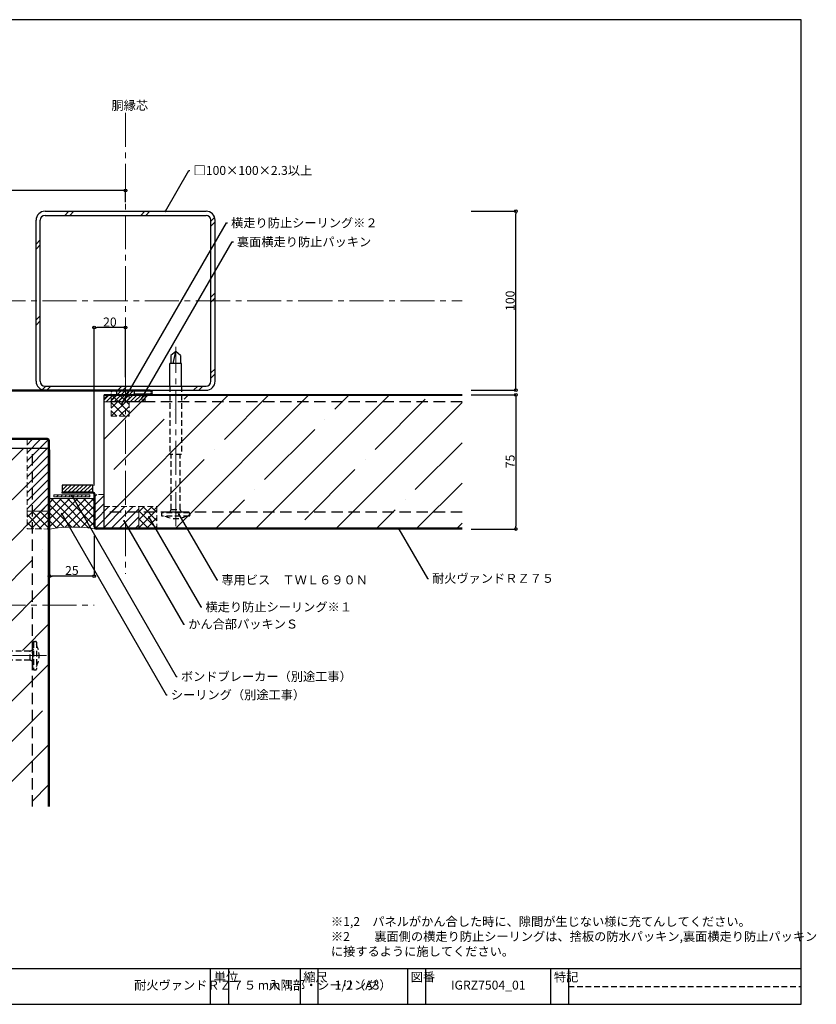
# Model space of a CAD drawing. Extents: x 20 to 808, y 10 to 560.
import ezdxf
from ezdxf import colors
from ezdxf.entities.mleader import LeaderData, LeaderLine
from ezdxf.math import Vec2, Vec3

# ---------------------------------------------------------------- set-up
doc = ezdxf.new("R2010")
doc.units = 0
doc.linetypes.add('CENTER2', pattern=[28.574999999999992, 19.05, -3.174999999999998, 3.174999999999998, -3.174999999999998])
doc.linetypes.add('DASHED2', pattern=[9.524999999999995, 6.349999999999997, -3.174999999999998])
doc.layers.get('0').update_dxf_attribs({"linetype": 'CONTINUOUS'})
doc.layers.get('DEFPOINTS').update_dxf_attribs({"linetype": 'CONTINUOUS'})
for name, color, linetype, lineweight in [('HIKIDASI', 7, 'CONTINUOUS', 5), ('PACKING', 7, 'CONTINUOUS', 9), ('SEALING', 7, 'CONTINUOUS', 9), ('SUNPOU', 7, 'CONTINUOUS', 5)]:
    doc.layers.add(name, color=color, linetype=linetype, lineweight=lineweight)
for name, color, linetype in [('SEIHIN', 4, 'CONTINUOUS'), ('SITAJI', 7, 'CONTINUOUS'), ('TEKUSU', 7, 'CONTINUOUS'), ('WAKU', 7, 'CONTINUOUS'), ('YAKUMONO', 1, 'CONTINUOUS')]:
    doc.layers.add(name, color=color, linetype=linetype)
doc.styles.get("Standard").update_dxf_attribs({"font": 'txt.shx', "height": 5, "bigfont": 'extfont.shx'})
doc.styles.add('WAKU', font='txt', dxfattribs={"height": 5})
doc.dimstyles.get("Standard").update_dxf_attribs({"dimtxt": 5, "dimasz": 1.5, "dimexe": 0, "dimexo": 5, "dimtad": 1, "dimdec": 4, "dimdsep": 46, "dimtxsty": 'STANDARD', "dimblk": 'DOTBLANK', "dimcen": 2.5, "dimadec": 0, "dimazin": 0, "dimtfac": 1, "dimtdec": 4, "dimtmove": 0, "dimatfit": 3, "dimldrblk": 'NONE', "dimfxl": 1, "dimtolj": 1, "dimtzin": 0, "dimarcsym": 0})
pattern_1 = [(45, (0, 0), (-2.245064030267287, 2.245064030267287), []), (135, (0, 0), (-2.245064030267287, -2.245064030267287), [])]
pattern_2 = [(45, (0, 0), (-1.122532015133643, 1.122532015133643), [])]

# ---------------------------------------------------------------- blocks, each defined once
blk = doc.blocks.new('_DotBlank')
at = {"color": 0, "linetype": 'ByBlock', "lineweight": -2}
blk.add_line((-0.5, 0), (-1, 0), dxfattribs=at)
blk.add_circle((0, 0), 0.5, dxfattribs=at)
blk = doc.blocks.new('*D3')
at = {"layer": 'DEFPOINTS', "color": 0, "transparency": 16777216}
for p in [(380.0075551134261, 324.8000000000029), (405.0075551134203, 276.7000000000003), (380.0075551134261, 249.1972336068541)]:
    blk.add_point(p, dxfattribs=at)
at = {"layer": 'SUNPOU', "color": 0, "lineweight": -2, "transparency": 16777216}
for p, q in [((380.0075551134261, 319.8000000000029), (380.0075551134261, 249.1972336068541)), ((405.0075551134203, 271.7000000000003), (405.0075551134203, 249.1972336068541)), ((403.5075551134203, 249.1972336068541), (381.5075551134261, 249.1972336068541))]:
    blk.add_line(p, q, dxfattribs=at)
at = {"layer": 'SUNPOU', "color": 0, "lineweight": -2, "transparency": 16777216, "xscale": 1.5, "yscale": 1.5, "zscale": 1.5, "rotation": 180}
blk.add_blockref('_DotBlank', (380.0075551134261, 249.1972336068541), dxfattribs=at)
at = {"layer": 'SUNPOU', "color": 0, "lineweight": -2, "transparency": 16777216, "xscale": 1.5, "yscale": 1.5, "zscale": 1.5}
blk.add_blockref('_DotBlank', (405.0075551134203, 249.1972336068541), dxfattribs=at)
at = {"layer": 'SUNPOU', "color": 0, "transparency": 16777216, "insert": (392.5075551134114, 252.3222336068541), "char_height": 5, "attachment_point": 5}
blk.add_mtext('\\A1;25', dxfattribs=at)
blk = doc.blocks.new('_NONE')
at = {"color": 0, "linetype": 'ByBlock'}
blk.add_circle((0, 0), 0.25, dxfattribs=at)
blk = doc.blocks.new('*D4')
at = {"layer": 'DEFPOINTS', "color": 0, "transparency": 16777216}
for p in [(610.5075551134232, 350.5000000000014), (610.5075551134232, 275.4999999999995), (640.5075551134232, 275.4999999999995)]:
    blk.add_point(p, dxfattribs=at)
at = {"layer": 'SUNPOU', "color": 0, "lineweight": -2, "transparency": 16777216}
for p, q in [((615.5075551134232, 350.5000000000014), (640.5075551134232, 350.5000000000013)), ((640.5075551134232, 349.0000000000013), (640.5075551134232, 276.9999999999995)), ((615.5075551134232, 275.4999999999995), (640.5075551134232, 275.4999999999995))]:
    blk.add_line(p, q, dxfattribs=at)
at = {"layer": 'SUNPOU', "color": 0, "lineweight": -2, "transparency": 16777216, "xscale": 1.5, "yscale": 1.5, "zscale": 1.5}
for p, rotation in [((640.5075551134232, 350.5000000000013), 90), ((640.5075551134232, 275.4999999999995), 270)]:
    blk.add_blockref('_DotBlank', p, dxfattribs=dict(at, rotation=rotation))
at = {"layer": 'SUNPOU', "color": 0, "transparency": 16777216, "insert": (637.3825551134231, 313.2500000000014), "char_height": 5, "attachment_point": 5, "rotation": 90}
blk.add_mtext('\\A1;75', dxfattribs=at)
blk = doc.blocks.new('*D5')
at = {"layer": 'DEFPOINTS', "color": 0, "transparency": 16777216}
for p in [(610.507555113423, 453.0000000000013), (640.5075551134232, 453.0000000000011), (610.507555113423, 353.0000000000014)]:
    blk.add_point(p, dxfattribs=at)
at = {"layer": 'SUNPOU', "color": 0, "lineweight": -2, "transparency": 16777216}
for p, q in [((615.5075551134231, 453.0000000000013), (640.5075551134232, 453.0000000000011)), ((640.5075551134232, 354.5000000000013), (640.5075551134232, 451.5000000000013)), ((615.5075551134231, 353.0000000000014), (640.5075551134232, 353.0000000000013))]:
    blk.add_line(p, q, dxfattribs=at)
at = {"layer": 'SUNPOU', "color": 0, "lineweight": -2, "transparency": 16777216, "xscale": 1.5, "yscale": 1.5, "zscale": 1.5}
for p, rotation in [((640.5075551134232, 453.0000000000011), 90), ((640.5075551134232, 353.0000000000013), 270)]:
    blk.add_blockref('_DotBlank', p, dxfattribs=dict(at, rotation=rotation))
at = {"layer": 'SUNPOU', "color": 0, "transparency": 16777216, "insert": (637.3825551134232, 403.0000000000013), "char_height": 5, "attachment_point": 5, "rotation": 90}
blk.add_mtext('\\A1;100', dxfattribs=at)
blk = doc.blocks.new('*D7')
at = {"layer": 'DEFPOINTS', "color": 0, "transparency": 16777216}
for p in [(252.5075551134233, 464.5775140327437), (252.5075551134233, 460.7456355245581), (422.5075551134193, 453.0000000000013)]:
    blk.add_point(p, dxfattribs=at)
at = {"layer": 'SUNPOU', "color": 0, "lineweight": -2, "transparency": 16777216}
for p, q in [((252.5075551134233, 465.7456355245581), (252.5075551134233, 464.5775140327437)), ((421.0075551134194, 464.5775140327437), (254.0075551134233, 464.5775140327437)), ((422.5075551134193, 458.0000000000013), (422.5075551134193, 464.5775140327437))]:
    blk.add_line(p, q, dxfattribs=at)
at = {"layer": 'SUNPOU', "color": 0, "lineweight": -2, "transparency": 16777216, "xscale": 1.5, "yscale": 1.5, "zscale": 1.5, "rotation": 180}
blk.add_blockref('_DotBlank', (252.5075551134233, 464.5775140327437), dxfattribs=at)
at = {"layer": 'SUNPOU', "color": 0, "lineweight": -2, "transparency": 16777216, "xscale": 1.5, "yscale": 1.5, "zscale": 1.5}
blk.add_blockref('_DotBlank', (422.5075551134193, 464.5775140327437), dxfattribs=at)
at = {"layer": 'SUNPOU', "color": 0, "transparency": 16777216, "insert": (337.5075551134214, 467.7025140327437), "char_height": 5, "attachment_point": 5}
blk.add_mtext('\\A1;170', dxfattribs=at)
blk = doc.blocks.new('*D9')
at = {"layer": 'DEFPOINTS', "color": 0, "transparency": 16777216}
for p in [(405.0075551134086, 388.0000000000013), (422.5075551134193, 355.3000000000011), (405.0075551134086, 294.79999999998)]:
    blk.add_point(p, dxfattribs=at)
at = {"layer": 'SUNPOU', "color": 0, "lineweight": -2, "transparency": 16777216}
for p, q in [((405.0075551134086, 299.79999999998), (405.0075551134086, 388.0000000000013)), ((421.0075551134194, 388.0000000000013), (406.5075551134087, 388.0000000000013)), ((422.5075551134193, 360.3000000000012), (422.5075551134193, 388.0000000000013))]:
    blk.add_line(p, q, dxfattribs=at)
at = {"layer": 'SUNPOU', "color": 0, "lineweight": -2, "transparency": 16777216, "xscale": 1.5, "yscale": 1.5, "zscale": 1.5, "rotation": 180}
blk.add_blockref('_DotBlank', (405.0075551134086, 388.0000000000013), dxfattribs=at)
at = {"layer": 'SUNPOU', "color": 0, "lineweight": -2, "transparency": 16777216, "xscale": 1.5, "yscale": 1.5, "zscale": 1.5}
blk.add_blockref('_DotBlank', (422.5075551134193, 388.0000000000013), dxfattribs=at)
at = {"layer": 'SUNPOU', "color": 0, "transparency": 16777216, "insert": (413.757555113414, 391.1250000000013), "char_height": 5, "attachment_point": 5}
blk.add_mtext('\\A1;20', dxfattribs=at)

msp = doc.modelspace()

# ---------------------------------------------------------------- hatches: boundary and pattern name
at = {"layer": 'PACKING', "linetype": 'DASHED2', "lineweight": 9, "ltscale": 0.5}
h = msp.add_hatch(dxfattribs=at)
h.set_pattern_fill('ANSI31', color=256, scale=0.5, style=0)
h.set_pattern_definition(pattern_2)
h.paths.add_polyline_path([(410.5075667752461, 346.5000000000014), (433.5075551134231, 346.5000000000014), (433.5075551134231, 350.5000000000014), (410.5075667752463, 350.5000000000014)])
h = msp.add_hatch(dxfattribs=at)
h.set_pattern_fill('ANSI31', color=256, style=0)
h.set_pattern_definition([(45, (0, 0), (-2.245064030267287, 2.245064030267287), [])])
edge = h.paths.add_edge_path()
edge.add_line((367.5075551134228, 325.5000000000025), (367.5075551134237, 285.5000000000019))
edge.add_line((367.5075551134237, 285.5000000000019), (379.5075551134255, 285.5000000000019))
edge.add_line((379.5075551134255, 285.5000000000019), (379.5075551134232, 324.8000000000029))
edge.add_arc((378.8075551134282, 324.8000000000078), 0.6999999999950433, 359.9999999995952, 450.0000000001675)
edge.add_line((378.8075551134261, 325.5000000000028), (367.5075551134228, 325.5000000000025))
at = {"layer": 'PACKING', "lineweight": 9}
h = msp.add_hatch(dxfattribs=at)
h.set_pattern_fill('ANSI31', color=256, scale=0.5, style=0)
h.set_pattern_definition([(45, (-33.00000000021157, -6.764523344645737), (-1.122532015133643, 1.122532015133643), [])])
h.paths.add_polyline_path([(382.5075551134233, 294.4999999999825), (382.5075551134233, 293.4999999999824), (402.5075551134231, 293.4999999999824), (402.5075551134231, 294.4999999999824)])
at = {"layer": 'PACKING', "linetype": 'DASHED2', "lineweight": 9, "ltscale": 0.5}
h = msp.add_hatch(dxfattribs=at)
h.set_pattern_fill('ANSI31', color=256)
h.set_pattern_definition([(45, (-5, 0), (-2.245064030267287, 2.245064030267287), [])])
edge = h.paths.add_edge_path()
edge.add_arc((406.2075551134202, 276.6999999999999), 0.699999999999875, 179.9999999999814, 270.0000000000093)
edge.add_line((406.2075551134203, 276), (430.0075551134232, 276.0000000000013))
edge.add_line((430.0075551134232, 276.0000000000013), (430.0075551134232, 288))
edge.add_line((430.0075551134232, 288), (410.5075551134231, 288))
edge.add_line((410.5075551134231, 288), (410.5075551134231, 294.7999999999802))
edge.add_line((410.5075551134231, 294.7999999999802), (405.5075551134232, 294.79999999998))
edge.add_line((405.5075551134232, 294.79999999998), (405.5075551134203, 276.7000000000001))
at = {"layer": 'SEALING', "linetype": 'DASHED2', "lineweight": 9, "ltscale": 0.5}
h = msp.add_hatch(dxfattribs=at)
h.set_pattern_fill('ANSI37', color=256, style=0)
h.set_pattern_definition([(45, (-17.24486267973736, -21.41748724399224), (-2.245064030267287, 2.245064030267287), []), (135, (-17.24486267973736, -21.41748724399224), (-2.245064030267287, -2.245064030267287), [])])
h.paths.add_polyline_path([(417.5075551134193, 350.5000000000013), (417.5075551134193, 352.5000999450651), (414.5075551134224, 352.5002498626609), (414.5075551134207, 338.5002228116669), (424.5075551134172, 338.4997771883295), (424.5075551134203, 350.4999999999961)])
at = {"layer": 'SEALING', "lineweight": 9}
h = msp.add_hatch(dxfattribs=at)
h.set_pattern_fill('ANSI37', color=256, style=0)
h.set_pattern_definition(pattern_1)
edge = h.paths.add_edge_path()
edge.add_line((405.0075551134232, 292.4999999999823), (380.0075551134256, 292.4999999999823))
edge.add_line((380.0075551134256, 292.4999999999823), (380.0075551134252, 275.5000000000006))
edge.add_arc((393.1075551133649, 191.4534188246964), 85.06137670679576, 81.38636541624771, 98.8591777179708, ccw=False)
edge.add_arc((406.2075551134202, 276.7000000000003), 1.200000000000003, 180.0000000000028, 252.52718770371132, ccw=False)
edge.add_line((405.0075551134203, 276.7000000000003), (405.0075551134232, 292.4999999999823))
at = {"layer": 'SEALING', "linetype": 'DASHED2', "lineweight": 9, "ltscale": 0.5}
h = msp.add_hatch(dxfattribs=at)
h.set_pattern_fill('ANSI37', color=256, style=0)
h.set_pattern_definition([(45, (-36.7000000002123, -6.464523344648227), (-2.245064030267287, 2.245064030267287), []), (135, (-36.7000000002123, -6.464523344648227), (-2.245064030267287, -2.245064030267287), [])])
h.paths.add_polyline_path([(430.0075551134232, 288.0000000000001), (430.0075551134232, 275.4999999999999), (440.0075551134231, 275.4999999999999), (440.0075551134228, 287.9999999999999)])
h = msp.add_hatch(dxfattribs=at)
h.set_pattern_fill('ANSI37', color=256, style=0)
h.set_pattern_definition(pattern_1)
h.paths.add_polyline_path([(380.0075551134255, 285.500000000002), (367.5075551134237, 285.5106245653066), (367.5075551134237, 275.5106245653067), (380.0075551134255, 275.5000000000019)])
at = {"layer": 'SEIHIN', "lineweight": 9}
h = msp.add_hatch(dxfattribs=at)
h.set_pattern_fill('ANSI35', color=256, scale=5, style=0)
h.set_pattern_definition([(45, (-5, 0), (-22.45064030267288, 22.45064030267288), []), (45, (17.45065, 0), (-22.45064030267288, 22.45064030267288), [39.6875, -7.9375, 0, -7.9375])])
h.paths.add_polyline_path([(610.5075551134232, 276.0000000000013), (610.5075551134232, 349.9999999999996), (410.5075551134231, 349.9999999999996), (410.5075551134231, 276.0000000000013)])
h = msp.add_hatch(dxfattribs=at)
h.set_pattern_fill('ANSI35', color=256, scale=5, style=0)
h.set_pattern_definition([(45, (0, 0), (-22.45064030267288, 22.45064030267288), []), (45, (22.45065, 0), (-22.45064030267288, 22.45064030267288), [39.6875, -7.9375, 0, -7.9375])])
h.paths.add_polyline_path([(305.5075551134232, 120.5000000000004), (379.5075551134228, 120.5000000000022), (379.5075551134232, 320.5000000000023), (305.5075551134232, 320.5000000000004)])
h = msp.add_hatch(dxfattribs=at)
h.set_pattern_fill('ANSI31', scale=0.5, style=0)
h.set_pattern_definition(pattern_2)
h.paths.add_polyline_path([(387.0075551134232, 299.9999999999825), (387.0075551134232, 295.9999999999825), (404.2673956776881, 295.9999999999825), (404.2673956776881, 299.9999999999825)])
at = {"layer": 'YAKUMONO', "lineweight": 9}
h = msp.add_hatch(dxfattribs=at)
h.set_pattern_fill('ANSI31', scale=0.5, style=0)
h.set_pattern_definition([(45, (-31.2000000002123, -6.464523344648227), (-1.122532015133643, 1.122532015133643), [])])
h.paths.add_polyline_path([(427.5075551134231, 352.5000000000014), (417.5075551134232, 352.5000000000014), (417.5075551134233, 350.5000000000014), (427.5075551134231, 350.5000000000014)])

# ---------------------------------------------------------------- linework, layer by layer
at = {"layer": 'PACKING', "linetype": 'DASHED2', "ltscale": 0.5}
for p, q in [((410.5075551134231, 346.5000000000014), (410.5075551134231, 350.5000000000014)), ((410.5075551134231, 350.5000000000014), (433.5075551134231, 350.5000000000014)), ((410.5075551134231, 346.5000000000014), (433.5075551134231, 346.5000000000014)), ((433.5075551134231, 346.5000000000014), (433.5075551134231, 350.5000000000014)), ((378.8075551134261, 325.5000000000028), (367.5075551134228, 325.5000000000024)), ((367.5075551134228, 325.5000000000023), (367.5075551134237, 285.5000000000019)), ((379.5075551134255, 285.5000000000019), (379.5075551134261, 324.8000000000029)), ((410.5075551134231, 294.7999999999802), (405.5075551134232, 294.79999999998)), ((405.5075551134232, 294.79999999998), (405.5075551134203, 276.7000000000004)), ((410.5075551134231, 288), (410.5075551134231, 294.7999999999802)), ((410.5075551134231, 288), (430.0075551134232, 288)), ((370.5075551134237, 285.5000000000019), (379.5075551134255, 285.5000000000019)), ((430.0075551134232, 285), (430.0075551134232, 276.0000000000002)), ((430.0075551134232, 276.0000000000002), (406.2075551134203, 276.0000000000003))]:
    msp.add_line(p, q, dxfattribs=at)
at = {"layer": 'PACKING'}
for p, q in [((402.5075551134231, 294.4999999999824), (382.5075551134233, 294.4999999999825)), ((382.5075551134233, 293.4999999999824), (382.5075551134233, 294.4999999999824)), ((402.5075551134231, 293.4999999999824), (382.5075551134233, 293.4999999999824)), ((402.5075551134231, 293.4999999999824), (402.5075551134231, 294.4999999999824))]:
    msp.add_line(p, q, dxfattribs=at)
at = {"layer": 'PACKING', "linetype": 'DASHED2', "ltscale": 0.5}
for centre, start, end in [((378.8075551134261, 324.8000000000029), 0, 90), ((406.2075551134203, 276.7), 180, 270)]:
    msp.add_arc(centre, 0.7, start, end, dxfattribs=at)
at = {"layer": 'SEALING', "linetype": 'DASHED2', "ltscale": 0.5}
for p, q in [((414.5075551134272, 338.5000000000003), (414.5075551134224, 352.5000000000014)), ((414.5075551134224, 352.5000000000014), (417.5075551134232, 352.4999999999967)), ((417.5075551134193, 350.5000000000014), (417.5075551134193, 352.5000000000014)), ((417.5075551134232, 350.5000000000014), (427.5075551134231, 350.5000000000014)), ((417.5075551134193, 350.5000000000014), (424.507555113424, 350.4999999999962)), ((424.5075551134172, 338.4999999999962), (424.5075551134219, 350.4999999999962)), ((414.5075551134347, 338.5000000000003), (424.5075551134281, 338.4999999999962)), ((430.0075551134232, 288), (440.0075551134231, 288)), ((430.0075551134232, 275.4999999999999), (430.0075551134232, 288)), ((440.0075551134231, 288), (440.0075551134231, 275.4999999999999)), ((380.0075551134255, 285.5000000000019), (367.5075551134237, 285.5000000000019)), ((367.5075551134237, 285.5000000000019), (367.5075551134237, 275.5212491306115)), ((380.0075551134255, 275.5000000000019), (380.0075551134255, 285.5000000000019)), ((380.0075551134255, 275.5000000000019), (367.5075551134237, 275.5212491306115)), ((440.0075551134231, 275.4999999999999), (430.0075551134232, 275.4999999999999))]:
    msp.add_line(p, q, dxfattribs=at)
at = {"layer": 'SEALING'}
msp.add_line((405.0075551134232, 292.4999999999823), (380.0075551134232, 292.4999999999823), dxfattribs=at)
msp.add_arc((393.1075551133649, 191.4534188246966), 85.0613767067956, 81.14082228195014, 98.85917771797224, dxfattribs=at)
at = {"layer": 'SEIHIN'}
for p, q in [((610.5075551134232, 350.5000000000014), (410.5075551134231, 350.5000000000014)), ((410.5075551134231, 276.0000000000013), (410.5075551134231, 350.5000000000014)), ((610.5075551134232, 349.9999999999996), (410.5075551134231, 349.9999999999996)), ((378.8075551134261, 326.0000000000023), (359.2075551134211, 326.0000000000023)), ((378.8075551134261, 325.5000000000023), (359.2075551134211, 325.5000000000023)), ((379.5075551134228, 120.5000000000022), (379.5075551134261, 324.8000000000029)), ((380.0075551134228, 120.5000000000023), (380.0075551134261, 324.8000000000029)), ((379.5075551134232, 320.5000000000023), (305.0075551134232, 320.5000000000004)), ((404.3075551134225, 295.9999999999807), (387.0075551134232, 295.9999999999825)), ((387.0075551134232, 295.4999999999825), (387.0075551134232, 295.9999999999825)), ((404.3075551134225, 295.4999999999825), (387.0075551134232, 295.4999999999825)), ((405.0075551134232, 276.7000000000003), (405.0075551134232, 294.79999999998)), ((405.5075551134232, 276.7000000000003), (405.5075551134232, 294.79999999998)), ((610.5075551134232, 276.0000000000016), (406.2075551134203, 276)), ((610.5075551134232, 275.4999999999995), (406.2075551134203, 275.5))]:
    msp.add_line(p, q, dxfattribs=at)
at = {"layer": 'SEIHIN', "linetype": 'DASHED2'}
for p, q in [((610.5075551134232, 346.5000000000014), (410.5075551134231, 346.5000000000014)), ((370.5075551134232, 120.500000000002), (370.5075551134228, 320.500000000002)), ((610.5075551134232, 284.9999999999994), (410.5075551134231, 285))]:
    msp.add_line(p, q, dxfattribs=at)
at = {"layer": 'SEIHIN', "color": 7}
for p, q in [((404.2673956776881, 299.9999999999825), (387.0075551134232, 299.9999999999825)), ((387.0075551134232, 299.9999999999825), (387.0075551134232, 295.9999999999825)), ((404.2673956776881, 295.9999999999825), (404.2673956776881, 299.9999999999825)), ((387.0075551134232, 295.9999999999825), (404.2673956776881, 295.9999999999825))]:
    msp.add_line(p, q, dxfattribs=at)
at = {"layer": 'SEIHIN'}
for centre, radius, start, end in [((378.8075551134261, 324.8000000000029), 1.199999999999999, 0, 90), ((378.8075551134261, 324.8000000000029), 0.7, 0, 90), ((404.3075551134225, 294.79999999998), 1.199999999999999, 0, 90), ((404.3075551134225, 294.79999999998), 0.7, 0, 90), ((406.2075551134203, 276.7000000000003), 1.199999999999999, 180, 270), ((406.2075551134203, 276.7000000000003), 0.7, 180, 270)]:
    msp.add_arc(centre, radius, start, end, dxfattribs=at)
at = {"layer": 'SITAJI'}
for p, q in [((377.5075551134197, 453.0000000000013), (467.5075551134193, 453.0000000000013)), ((372.5075551134197, 358.0000000000014), (372.5075551134197, 448.0000000000011)), ((374.8075551134188, 358.0000000000014), (374.8075551134188, 448.0000000000011)), ((377.5075551134197, 450.7000000000015), (467.5075551134193, 450.7000000000005)), ((470.2075551134202, 358.0000000000014), (470.2075551134202, 448.0000000000011)), ((472.5075551134193, 358.0000000000014), (472.5075551134193, 448.0000000000011)), ((377.5075551134197, 355.3000000000011), (467.5075551134193, 355.3000000000011)), ((377.5075551134197, 353.0000000000014), (467.5075551134193, 353.0000000000014))]:
    msp.add_line(p, q, dxfattribs=at)
at = {"layer": 'SITAJI', "lineweight": 9}
for p, q in [((388.5310290788275, 450.7000000000015), (390.8310290788303, 453.0000000000013)), ((391.3594562035742, 450.7000000000015), (393.6594562035771, 453.0000000000013)), ((430.9574359500238, 450.7000000000015), (433.2574359500231, 453.0000000000013)), ((433.7858630747668, 450.7000000000015), (436.0858630747697, 453.0000000000013)), ((470.2075551134202, 447.5237122922058), (472.2544644064273, 449.5706215852151)), ((470.2075551134202, 444.6952851674596), (472.5075551134193, 446.9952851674597)), ((372.5075551134197, 434.676526034591), (374.8075551134188, 436.9765260345912)), ((372.5075551134197, 431.8480989098453), (374.8075551134188, 434.1480989098451)), ((470.2075551134202, 405.097305421013), (472.5075551134193, 407.3973054210126)), ((470.2075551134202, 402.2688782962667), (472.5075551134193, 404.5688782962669)), ((372.5075551134197, 392.2501191633983), (374.8075551134188, 394.5501191633983)), ((372.5075551134197, 389.4216920386525), (374.8075551134188, 391.7216920386528)), ((470.2075551134202, 362.6708985498199), (472.5075551134193, 364.9708985498201)), ((470.2075551134202, 359.8424714250742), (472.5075551134193, 362.1424714250743)), ((375.9369335282008, 353.253090706994), (377.9838428212079, 355.3000000000011)), ((378.5122699459735, 353.0000000000014), (380.8122699459726, 355.3000000000011)), ((418.1102496924046, 353.0000000000014), (420.4102496924042, 355.3000000000011)), ((420.9386768171551, 353.0000000000014), (423.2386768171581, 355.3000000000015)), ((460.536656563601, 353.0000000000014), (462.8366565636006, 355.3000000000011)), ((463.365083688348, 353.0000000000018), (465.665083688347, 355.3000000000011))]:
    msp.add_line(p, q, dxfattribs=at)
at = {"layer": 'SITAJI'}
for centre, radius, start, end in [((377.5075551134197, 448.0000000000011), 5, 90, 180), ((467.5075551134193, 448.0000000000011), 5, 0, 90), ((377.5075551134197, 448.0000000000011), 2.7, 90, 180), ((467.5075551134193, 448.0000000000011), 2.7, 0, 90), ((377.5075551134197, 358.0000000000014), 5, 180, 270), ((377.5075551134197, 358.0000000000014), 2.7, 180, 270), ((467.5075551134193, 358.0000000000014), 5, 270, 0), ((467.5075551134193, 358.0000000000014), 2.7, 270, 0)]:
    msp.add_arc(centre, radius, start, end, dxfattribs=at)
at = {"layer": 'SUNPOU', "linetype": 'CENTER2'}
for p, q in [((422.5075551134193, 508.0000000000013), (422.5075551134192, 250.4999999999999)), ((147.5075551134232, 403.0000000000011), (610.5075551134232, 403.0000000000013)), ((147.5075551134232, 233.0000000000043), (405.0075551134276, 233.0000000000043))]:
    msp.add_line(p, q, dxfattribs=at)
at = {"layer": 'TEKUSU'}
for p, q in [((450.5075551134238, 374.6234810246486), (447.8575551134251, 372.3998671062789)), ((449.0948651513831, 367.9999999999917), (450.5075551134238, 374.6234810246467)), ((453.1575551134253, 372.3998671062789), (450.5075551134238, 374.6234810246486)), ((447.8575551134251, 372.3998671062789), (447.8575551134251, 367.9999999999925)), ((453.1575551134253, 372.3998671062789), (453.1575551134253, 367.9999999999925)), ((453.7575551134238, 367.9999999999917), (447.2575551134238, 367.9999999999917)), ((447.2575551134238, 355.3000033305778), (447.2575551134238, 367.9999999999917)), ((453.7575551134238, 355.3000033305778), (453.7575551134243, 367.9999999999917)), ((458.0075551134201, 284.9999999999962), (443.0075551134238, 284.9999999999962)), ((370.5075551134233, 212.2499999999978), (370.5075551134233, 197.2500000000014))]:
    msp.add_line(p, q, dxfattribs=at)
at = {"layer": 'TEKUSU', "linetype": 'CENTER2', "lineweight": 5}
for p, q in [((450.5075551134238, 277.0963504999916), (450.5075551134238, 377.1843953070027)), ((378.4112046134279, 204.7500000000014), (278.3231598064168, 204.7500000000014))]:
    msp.add_line(p, q, dxfattribs=at)
at = {"layer": 'TEKUSU', "linetype": 'DASHED2', "ltscale": 0.5}
for p, q in [((447.2575551134238, 355.3000033305778), (447.2575551134238, 317.139567428754)), ((453.7575551134238, 355.3000033305778), (453.7575551134238, 317.139567428754)), ((453.7575551134238, 317.139567428754), (447.2575551134238, 317.139567428754)), ((447.9375551134241, 286.3871661963265), (447.9375551134196, 317.139567428754)), ((453.0775551134226, 286.3871661963265), (453.077555113419, 317.139567428754)), ((447.0575551134228, 284.5000001062788), (447.9375551134241, 286.3871661963265)), ((447.9375551134241, 286.3871661963265), (453.0775551134226, 286.3871661963265)), ((453.9575551134245, 284.5000001062788), (453.0775551134226, 286.3871661963265)), ((442.5075551134238, 283.9999999999916), (442.5075551134238, 283.2499999999916)), ((458.0075551134238, 284.4999999999917), (443.0075551134238, 284.4999999999917)), ((458.0075551134238, 282.7499999999917), (443.0075551134238, 282.7499999999917)), ((458.5075551134238, 283.9999999999916), (458.5075551134238, 283.2499999999916)), ((371.0075551134279, 212.2500000000014), (371.0075551134279, 197.2500000000014)), ((371.5075551134279, 212.7500000000014), (372.2575551134279, 212.7500000000014)), ((372.7575551134279, 212.2500000000014), (372.7575551134279, 197.2500000000014)), ((369.120388917093, 207.3200000000002), (338.3679876846656, 207.3199999999967)), ((371.0075550071406, 208.2000000000021), (369.120388917093, 207.3200000000002)), ((369.120388917093, 202.1800000000017), (369.120388917093, 207.3200000000002)), ((369.120388917093, 202.1800000000017), (338.3679876846656, 202.1799999999971)), ((371.0075550071406, 201.3000000000007), (369.120388917093, 202.1800000000017)), ((371.5075551134279, 196.7500000000014), (372.2575551134279, 196.7500000000014))]:
    msp.add_line(p, q, dxfattribs=at)
at = {"layer": 'TEKUSU', "linetype": 'Continuous'}
for p, q in [((443.0075551134238, 284.4999999999917), (443.0075551134238, 284.9999999999962)), ((458.0075551134201, 284.4999999999917), (458.0075551134201, 284.9999999999907)), ((371.0075551134279, 212.2499999999978), (370.5075551134288, 212.2499999999978)), ((371.0075551134279, 197.2500000000014), (370.5075551134233, 197.2500000000014))]:
    msp.add_line(p, q, dxfattribs=at)
at = {"layer": 'TEKUSU', "linetype": 'DASHED2', "ltscale": 0.5}
for centre, radius, start, end in [((443.0075551134192, 283.9999999999916), 0.5, 90, 180), ((443.0075551134192, 283.2499999999916), 0.5, 180, 270), ((450.5075551134201, 294.4387931034388), 13.13879310344826, 242.828017584235, 297.1719824157636), ((458.0075551134201, 283.9999999999916), 0.5, 0, 90), ((458.0075551134201, 283.2499999999916), 0.5, 270, 0), ((371.5075551134279, 212.2499999999978), 0.5, 90, 180), ((372.2575551134279, 212.2499999999978), 0.5, 0, 90), ((361.0687620099808, 204.7499999999978), 13.13879310344826, 332.8280175842385, 27.17198241576149), ((371.5075551134279, 197.2499999999969), 0.5, 180, 270), ((372.2575551134279, 197.2499999999969), 0.5, 270, 0)]:
    msp.add_arc(centre, radius, start, end, dxfattribs=at)
at = {"layer": 'WAKU'}
for p, q in [((800, 560), (20, 560)), ((800, 10), (800, 560)), ((20, 30), (800, 30)), ((470, 10), (470, 30)), ((480, 30), (480, 10)), ((520, 30), (520, 10)), ((530, 30), (530, 10)), ((580, 30), (580, 10)), ((590, 30), (590, 10)), ((660, 30), (660, 10)), ((670, 30), (670, 10)), ((20, 10), (800, 10))]:
    msp.add_line(p, q, dxfattribs=at)
at = {"layer": 'WAKU', "linetype": 'DASHED2', "ltscale": 0.5}
msp.add_line((670, 20), (800, 20), dxfattribs=at)
at = {"layer": 'YAKUMONO'}
for p, q in [((436.2575551134232, 353.0000000000014), (304.0075551134232, 353.0000000000014)), ((436.2575551134232, 352.5000000000014), (304.0075551134232, 352.5000000000014)), ((427.5075551134231, 352.5000000000014), (417.5075551134232, 352.5000000000014)), ((427.5075551134231, 351.0000000000013), (436.2575551134232, 351.0000000000013)), ((436.2575551134232, 350.5000000000014), (427.5075551134231, 350.5000000000014))]:
    msp.add_line(p, q, dxfattribs=at)
at = {"layer": 'YAKUMONO', "color": 7}
for p, q in [((417.5075551134232, 352.5000000000014), (417.5075551134233, 350.5000000000014)), ((427.5075551134231, 350.5000000000014), (427.5075551134231, 352.5000000000014))]:
    msp.add_line(p, q, dxfattribs=at)
at = {"layer": 'YAKUMONO', "color": 7, "linetype": 'CENTER2'}
msp.add_line((427.5075551134231, 350.5000000000014), (417.5075551134233, 350.5000000000014), dxfattribs=at)
at = {"layer": 'YAKUMONO'}
for radius in [1.25, 0.75]:
    msp.add_arc((436.2575551134232, 351.7500000000014), radius, 270, 90, dxfattribs=at)

# ---------------------------------------------------------------- texts
at = {"insert": (537.2445576140619, 47.24672006489654), "char_height": 5, "attachment_point": 4}
msp.add_mtext('※1,2\u3000パネルがかん合した時に、隙間が生じない様に充てんしてください。 \\P※2\u3000\u3000裏面側の横走り防止シーリングは、捨板の防水パッキン,裏面横走り防止パッキン\\P\u3000\u3000\u3000 に接するように施してください。', dxfattribs=at)
at = {"layer": 'SUNPOU', "insert": (414.6506765196591, 514.6097007378328), "char_height": 5, "attachment_point": 1}
msp.add_mtext_dynamic_manual_height_columns('胴縁芯', width=44.47311893580399, gutter_width=25, heights=[0], dxfattribs=at)
at = {"layer": 'WAKU', "char_height": 5, "attachment_point": 1, "style": 'WAKU'}
for s, insert, width in [('単位', (471.8186178625298, 27.72724847366113), 10), ('縮尺', (521.8186178625295, 27.72724847366113), 10), ('図番', (581.8186178625299, 27.72724847366113), 10), ('特記', (661.8186178625299, 27.72724847366113), 10), ('\\pi30.59279;耐火ヴァンドＲＺ７５\u3000入隅部・シーリング', (274.3245405690059, 23.21985646788335), 190.5002997985425), ('mm', (496.3674469153243, 23.21985646788335), 190.5002997985425), ('1/2（A3）', (539.3245405690056, 23.21985646788335), 190.5002997985425), ('IGRZ7504_01', (604.3245405690059, 23.21985646788335), 190.5002997985425)]:
    msp.add_mtext(s, dxfattribs=dict(at, insert=insert, width=width))

# ---------------------------------------------------------------- dimensions: what is measured, and where the dimension line sits
at = {"layer": 'SUNPOU'}
dim = msp.add_linear_dim(base=(252.5075551134233, 464.5775140327437), p1=(422.5075551134193, 453.0000000000013), p2=(252.5075551134233, 460.7456355245581), dimstyle='STANDARD', dxfattribs=at)
dim.commit()
dim.dimension.update_dxf_attribs({"geometry": '*D7', "text_midpoint": (337.5075551134214, 467.7025140327437)})
for base, p1, p2, picture, middle in [((640.5075551134232, 453.0000000000011), (610.507555113423, 353.0000000000014), (610.507555113423, 453.0000000000013), '*D5', (640.5075551134232, 403.0000000000013)), ((640.5075551134232, 275.4999999999995), (610.5075551134232, 350.5000000000014), (610.5075551134232, 275.4999999999995), '*D4', (640.5075551134231, 313.2500000000014))]:
    dim = msp.add_linear_dim(base=base, p1=p1, p2=p2, angle=90, dimstyle='STANDARD', dxfattribs=at)
    dim.commit()
    dim.dimension.update_dxf_attribs({"geometry": picture, "text_midpoint": middle, "dimtype": 160})
dim = msp.add_linear_dim(base=(405.0075551134086, 388.0000000000013), p1=(422.5075551134193, 355.3000000000011), p2=(405.0075551134086, 294.79999999998), text='20', dimstyle='STANDARD', dxfattribs=at)
dim.commit()
dim.dimension.update_dxf_attribs({"geometry": '*D9', "text_midpoint": (413.757555113414, 391.1250000000013)})
dim = msp.add_linear_dim(base=(380.0075551134261, 249.1972336068541), p1=(405.0075551134203, 276.7000000000003), p2=(380.0075551134261, 324.8000000000029), dimstyle='STANDARD', dxfattribs=at)
dim.commit()
dim.dimension.update_dxf_attribs({"geometry": '*D3', "text_midpoint": (392.5075551134114, 249.1972336068541), "dimtype": 160})

# ---------------------------------------------------------------- leaders
at = {"layer": 'HIKIDASI'}
ml = msp.add_multileader_mtext('Standard', dxfattribs=at)
ml.set_content('□100×100×2.3以上', color=256, style='STANDARD')
ml.set_leader_properties()
ml.set_arrow_properties(name='NONE')
ml.build(insert=Vec2(0, 0))
ml.multileader.update_dxf_attribs({"text_right_attachment_type": 3, "dogleg_length": 0.6, "arrow_head_size": 0})
ctx = ml.context
ctx.base_point, ctx.char_height, ctx.arrow_head_size, ctx.plane_origin = Vec3(458.5105836554602, 475.7949518226507), 5, 0, Vec3(444.7499120844891, 453.0000000000013)
ctx.right_attachment = 3
notes = []
notes.append((ctx, [(0, (1, 1, 0), (457.9105836554602, 475.7949518226507), (1, 0), 0.6, [(0, [(444.7499120844891, 453.0000000000013)], 0, [])])]))
ctx.mtext.insert, ctx.mtext.flow_direction = Vec3(460.5105836554604, 478.2949518226506), 5
ml = msp.add_multileader_mtext('Standard', dxfattribs=at)
ml.set_content('横走り防止シーリング※２', color=256, style='STANDARD')
ml.set_leader_properties()
ml.set_arrow_properties(name='NONE')
ml.build(insert=Vec2(0, 0))
ml.multileader.update_dxf_attribs({"text_right_attachment_type": 3, "dogleg_length": 0.6, "arrow_head_size": 0})
ctx = ml.context
ctx.base_point, ctx.char_height, ctx.arrow_head_size, ctx.plane_origin = Vec3(479.4691393122739, 446.5208458803716), 5, 0, Vec3(420.5172969886052, 345.4524902605294)
ctx.right_attachment = 3
notes.append((ctx, [(0, (1, 1, 0), (478.8691393122737, 446.5208458803716), (1, 0), 0.6, [(0, [(420.5172969886052, 345.4524902605294)], 0, [])])]))
ctx.mtext.insert, ctx.mtext.flow_direction = Vec3(481.469139312274, 449.0208458803714), 5
ml = msp.add_multileader_mtext('Standard', dxfattribs=at)
ml.set_content('裏面横走り防止パッキン', color=256, style='STANDARD')
ml.set_leader_properties()
ml.set_arrow_properties(name='NONE')
ml.build(insert=Vec2(0, 0))
ml.multileader.update_dxf_attribs({"text_right_attachment_type": 3, "dogleg_length": 0.6, "arrow_head_size": 0})
ctx = ml.context
ctx.base_point, ctx.char_height, ctx.arrow_head_size, ctx.plane_origin = Vec3(482.7264910711444, 435.9182785600019), 5, 0, Vec3(431.4868839011388, 348.2079060662229)
ctx.right_attachment = 3
notes.append((ctx, [(0, (1, 1, 0), (482.1264910711444, 435.9182785600019), (1, 0), 0.6, [(0, [(431.4868839011388, 348.2079060662229)], 0, [])])]))
ctx.mtext.insert, ctx.mtext.flow_direction = Vec3(484.7264910711444, 438.4182785600018), 5
ml = msp.add_multileader_mtext('Standard', dxfattribs=at)
ml.set_content('ボンドブレーカー（別途工事）', color=256, style='STANDARD')
ml.set_leader_properties()
ml.set_arrow_properties(name='NONE')
ml.build(insert=Vec2(0, 0))
ml.multileader.update_dxf_attribs({"text_right_attachment_type": 3, "dogleg_length": 0.6, "arrow_head_size": 0})
ctx = ml.context
ctx.base_point, ctx.char_height, ctx.arrow_head_size, ctx.plane_origin = Vec3(451.4158430276543, 193.1040310438831), 5, 0, Vec3(392.4695692719402, 294.1627416211031)
ctx.right_attachment = 3
notes.append((ctx, [(0, (1, 1, 0), (450.8158430276544, 193.1040310438831), (1, 0), 0.6, [(0, [(392.4695692719402, 294.1627416211031)], 0, [])])]))
ctx.mtext.insert, ctx.mtext.flow_direction = Vec3(453.4158430276542, 195.6040310438831), 5
ml = msp.add_multileader_mtext('Standard', dxfattribs=at)
ml.set_content('シーリング（別途工事）', color=256, style='STANDARD')
ml.set_leader_properties()
ml.set_arrow_properties(name='NONE')
ml.build(insert=Vec2(0, 0))
ml.multileader.update_dxf_attribs({"text_right_attachment_type": 3, "dogleg_length": 0.6, "arrow_head_size": 0})
ctx = ml.context
ctx.base_point, ctx.char_height, ctx.arrow_head_size, ctx.plane_origin = Vec3(445.812990873679, 182.861888976245), 5, 0, Vec3(386.8174771676859, 284.0058856491103)
ctx.right_attachment = 3
notes.append((ctx, [(0, (1, 1, 0), (445.212990873679, 182.861888976245), (1, 0), 0.6, [(0, [(386.8174771676859, 284.0058856491103)], 0, [])])]))
ctx.mtext.insert, ctx.mtext.flow_direction = Vec3(447.8129908736788, 185.3618889762452), 5
ml = msp.add_multileader_mtext('Standard', dxfattribs=at)
ml.set_content('横走り防止シーリング※１', color=256, style='STANDARD')
ml.set_leader_properties()
ml.set_arrow_properties(name='NONE')
ml.build(insert=Vec2(0, 0))
ml.multileader.update_dxf_attribs({"text_right_attachment_type": 3, "dogleg_length": 0.6, "arrow_head_size": 0})
ctx = ml.context
ctx.base_point, ctx.char_height, ctx.arrow_head_size, ctx.plane_origin = Vec3(465.1552854241045, 231.9540638370117), 5, 0, Vec3(435.5650935926923, 282.1665490101859)
ctx.right_attachment = 3
notes.append((ctx, [(0, (1, 1, 0), (464.5552854241045, 231.9540638370117), (1, 0), 0.6, [(0, [(435.5650935926923, 282.1665490101859)], 0, [])])]))
ctx.mtext.insert, ctx.mtext.flow_direction = Vec3(467.1552854241046, 234.4540638370117), 5
ml = msp.add_multileader_mtext('Standard', dxfattribs=at)
ml.set_content('専用ビス\u3000ＴＷＬ６９０Ｎ', color=256, style='STANDARD')
ml.set_leader_properties()
ml.set_arrow_properties(name='NONE')
ml.build(insert=Vec2(0, 0))
ml.multileader.update_dxf_attribs({"text_right_attachment_type": 3, "dogleg_length": 0.6, "arrow_head_size": 0})
ctx = ml.context
ctx.base_point, ctx.char_height, ctx.arrow_head_size, ctx.plane_origin = Vec3(474.0441110862605, 247.0771086073891), 5, 0, Vec3(438.2477541731645, 308.0389870221996)
ctx.right_attachment = 3
notes.append((ctx, [(0, (1, 1, 0), (473.4441110862604, 247.0771086073891), (1, 0), 0.6, [(0, [(452.3052237232895, 283.6907355355306)], 0, [])])]))
ctx.mtext.insert, ctx.mtext.flow_direction = Vec3(476.0441110862605, 249.5771086073891), 5
ml = msp.add_multileader_mtext('Standard', dxfattribs=at)
ml.set_content('かん合部パッキンＳ', color=256, style='STANDARD')
ml.set_leader_properties()
ml.set_arrow_properties(name='NONE')
ml.build(insert=Vec2(0, 0))
ml.multileader.update_dxf_attribs({"text_right_attachment_type": 3, "dogleg_length": 0.6, "arrow_head_size": 0})
ctx = ml.context
ctx.base_point, ctx.char_height, ctx.arrow_head_size, ctx.plane_origin = Vec3(455.4937485785843, 222.4083826027112), 5, 0, Vec3(421.6362116354761, 280.0121263227734)
ctx.right_attachment = 3
notes.append((ctx, [(0, (1, 1, 0), (454.8937485785843, 222.4083826027112), (1, 0), 0.6, [(0, [(421.6362116354761, 280.0121263227734)], 0, [])])]))
ctx.mtext.insert, ctx.mtext.flow_direction = Vec3(457.4937485785842, 224.9083826027112), 5
ml = msp.add_multileader_mtext('Standard', dxfattribs=at)
ml.set_content('耐火ヴァンドＲＺ７５', color=256, style='STANDARD')
ml.set_leader_properties()
ml.set_arrow_properties(name='NONE')
ml.build(insert=Vec2(0, 0))
ml.multileader.update_dxf_attribs({"text_right_attachment_type": 3, "dogleg_length": 0.6, "arrow_head_size": 0})
ctx = ml.context
ctx.base_point, ctx.char_height, ctx.arrow_head_size, ctx.plane_origin = Vec3(591.7174417022612, 247.9453565971593), 5, 0, Vec3(575.2087609162073, 275.4999999999999)
ctx.right_attachment = 3
notes.append((ctx, [(0, (1, 1, 0), (591.1174417022613, 247.9453565971593), (1, 0), 0.6, [(0, [(575.2087609162073, 275.4999999999999)], 0, [])])]))
ctx.mtext.insert, ctx.mtext.flow_direction = Vec3(593.7174417022612, 250.4453565971592), 5
for ctx, leaders in notes:
    for number, flags, end, landing, length, lines in leaders:
        leader = LeaderData()
        leader.index, (leader.has_last_leader_line, leader.has_dogleg_vector, leader.attachment_direction) = number, flags
        leader.last_leader_point, leader.dogleg_vector, leader.dogleg_length = Vec3(end), Vec3(landing), length
        for number, points, colour, breaks in lines:
            line = LeaderLine()
            line.index, line.vertices, line.color, line.breaks = number, Vec3.list(points), colors.encode_raw_color(colour), breaks
            leader.lines.append(line)
        ctx.leaders.append(leader)

doc.saveas('drawing.dxf')
